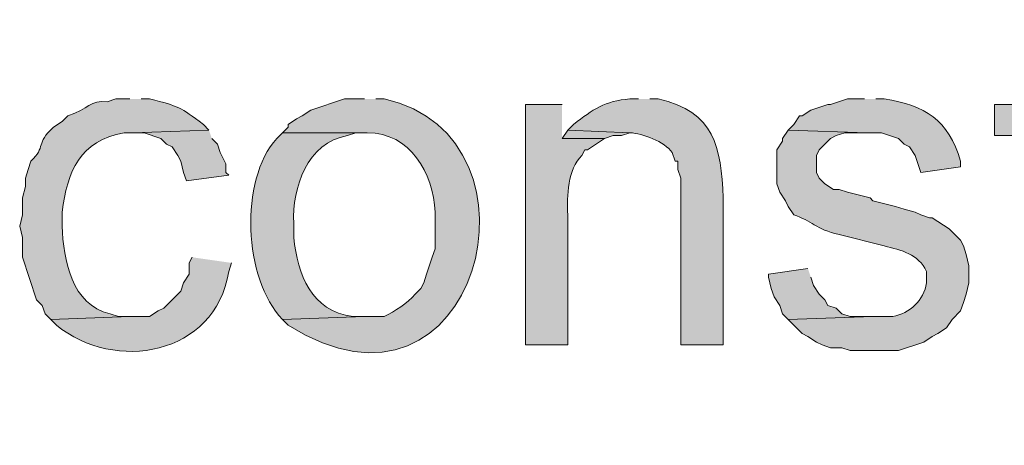
# Model space of a CAD drawing. Units: inches. Extents: x 0 to 210, y 0 to 297.
# Drawn here: x 20 to 27, y 107 to 110 of the extents above; entities that cross this region are included whole.
import ezdxf

# ---------------------------------------------------------------- set-up
doc = ezdxf.new("R2010")
doc.units = ezdxf.units.IN
doc.header["$MEASUREMENT"] = 0
doc.layers.add('Layer 1', color=7, linetype='Continuous')

# ---------------------------------------------------------------- blocks, each defined once
blk = doc.blocks.new('block 5')
at = {"layer": 'Layer 1', "true_color": 0xffffff}
for points in [[(27.432, 109.8621), (27.1357, 109.6716), (27.1357, 109.2271), (26.9028, 109.2271), (26.9028, 108.9942), (27.1357, 108.9942), (27.1357, 107.7454), (27.1568, 107.6819), (27.6225, 107.6819), (27.5802, 107.6819), (27.5167, 107.7031), (27.4955, 107.7031), (27.4532, 107.7666), (27.4532, 107.8512), (27.432, 107.9359), (27.432, 108.9942), (27.7495, 108.9942), (27.7495, 109.2271), (27.432, 109.2271)], [(21.0185, 109.0366), (20.447, 109.0154), (20.5317, 109.0154), (20.6587, 108.973), (20.701, 108.9307), (20.7433, 108.9095), (20.7857, 108.846), (20.8068, 108.8037), (20.828, 108.719), (20.8492, 108.6555), (21.1667, 108.6979), (21.1455, 108.719), (21.1455, 108.7826), (21.1032, 108.8672), (21.082, 108.9307), (21.0397, 108.973)], [(23.7067, 109.0366), (23.6643, 108.973), (23.9818, 108.973), (24.0453, 108.9942), (24.1088, 108.9942), (24.1723, 109.0154)], [(25.5058, 107.9994), (25.2095, 107.9571), (25.2095, 107.9359), (25.2307, 107.8512), (25.2518, 107.7877), (25.2942, 107.7242), (25.3153, 107.6607), (25.3577, 107.6184), (25.9927, 107.6396), (25.8233, 107.6396), (25.7598, 107.6607), (25.7175, 107.7031), (25.654, 107.7242), (25.6328, 107.7666), (25.5905, 107.8089), (25.5482, 107.8724), (25.527, 107.9359)]]:
    blk.add_hatch(color=7, dxfattribs=at).paths.add_polyline_path(points)
h = blk.add_hatch(color=7, dxfattribs=at)
edge = h.paths.add_edge_path()
edge.add_spline(control_points=[(20.4258, 109.2694), (20.4258, 109.2694), (20.32, 109.2694), (20.32, 109.2694), (20.32, 109.2694), (20.2565, 109.2482), (20.2565, 109.2482), (20.1256, 109.262), (20.1207, 109.1956), (19.9602, 109.1424), (19.9602, 109.1424), (19.9178, 109.1), (19.9178, 109.1), (19.9178, 109.1), (19.8543, 109.0577), (19.8543, 109.0577), (19.7153, 108.9346), (19.8004, 108.9124), (19.685, 108.8037), (19.685, 108.8037), (19.6638, 108.7402), (19.6638, 108.7402), (19.6638, 108.7402), (19.6427, 108.6767), (19.6427, 108.6767), (19.6427, 108.6767), (19.6427, 108.6132), (19.6427, 108.6132), (19.6427, 108.6132), (19.6215, 108.5285), (19.6215, 108.5285), (19.6215, 108.5285), (19.6215, 108.4015), (19.6215, 108.4015), (19.6215, 108.4015), (19.6003, 108.3169), (19.6003, 108.3169), (19.6003, 108.3169), (19.6215, 108.2322), (19.6215, 108.2322), (19.6215, 108.2322), (19.6215, 108.084), (19.6215, 108.084), (19.6215, 108.084), (19.7273, 107.7665), (19.7273, 107.7665), (19.7273, 107.7665), (19.7697, 107.7242), (19.7697, 107.7242), (19.7697, 107.7242), (19.7908, 107.6607), (19.7908, 107.6607), (19.7908, 107.6607), (19.8332, 107.6184), (19.8332, 107.6184), (19.8332, 107.6184), (20.4258, 107.6395), (20.4258, 107.6395), (20.4258, 107.6395), (20.3412, 107.6395), (20.3412, 107.6395), (20.3412, 107.6395), (20.2777, 107.6607), (20.2777, 107.6607), (19.987, 107.7281), (19.9298, 108.0643), (19.9178, 108.3169), (19.9178, 108.3169), (19.9178, 108.4227), (19.9178, 108.4227), (19.9566, 108.7247), (20.0494, 108.9568), (20.3835, 109.0154), (20.3835, 109.0154), (20.447, 109.0154), (20.447, 109.0154), (20.447, 109.0154), (21.0185, 109.0366), (21.0185, 109.0366), (21.0185, 109.0366), (20.9762, 109.0789), (20.9762, 109.0789), (20.7991, 109.2098), (20.798, 109.2122), (20.574, 109.2694), (20.574, 109.2694), (20.5105, 109.2694), (20.5105, 109.2694)], knot_values=[0, 0, 0, 0, 0.352778, 0.352778, 0.352778, 0.705556, 0.705556, 0.705556, 1.058333, 1.058333, 1.058333, 1.411111, 1.411111, 1.411111, 1.763889, 1.763889, 1.763889, 2.116667, 2.116667, 2.116667, 2.469444, 2.469444, 2.469444, 2.822222, 2.822222, 2.822222, 3.175, 3.175, 3.175, 3.527778, 3.527778, 3.527778, 3.880556, 3.880556, 3.880556, 4.233333, 4.233333, 4.233333, 4.586111, 4.586111, 4.586111, 4.938889, 4.938889, 4.938889, 5.291667, 5.291667, 5.291667, 5.644444, 5.644444, 5.644444, 5.997222, 5.997222, 5.997222, 6.35, 6.35, 6.35, 6.702778, 6.702778, 6.702778, 7.055556, 7.055556, 7.055556, 7.408333, 7.408333, 7.408333, 7.761111, 7.761111, 7.761111, 8.113889, 8.113889, 8.113889, 8.466667, 8.466667, 8.466667, 8.819444, 8.819444, 8.819444, 9.172222, 9.172222, 9.172222, 9.525, 9.525, 9.525, 9.877778, 9.877778, 9.877778, 10.230556, 10.230556, 10.230556, 10.230556], degree=3, periodic=0)
edge.add_line((20.5105, 109.2694), (20.4258, 109.2694))
h = blk.add_hatch(color=7, dxfattribs=at)
edge = h.paths.add_edge_path()
edge.add_spline(control_points=[(22.1827, 109.2694), (22.1827, 109.2694), (22.0345, 109.2694), (22.0345, 109.2694), (22.0345, 109.2694), (21.7805, 109.1847), (21.7805, 109.1847), (21.7805, 109.1847), (21.717, 109.1424), (21.717, 109.1424), (21.717, 109.1424), (21.6747, 109.1212), (21.6747, 109.1212), (21.6747, 109.1212), (21.6112, 109.0789), (21.6112, 109.0789), (21.6112, 109.0789), (21.6112, 109.0577), (21.6112, 109.0577), (21.6112, 109.0577), (21.5688, 109.0154), (21.5688, 109.0154), (21.5688, 109.0154), (22.2038, 109.0154), (22.2038, 109.0154), (22.5256, 109.0164), (22.7002, 108.7159), (22.7118, 108.4227), (22.7118, 108.4227), (22.7118, 108.1475), (22.7118, 108.1475), (22.7118, 108.1475), (22.6907, 108.084), (22.6907, 108.084), (22.6907, 108.084), (22.6483, 107.9571), (22.6483, 107.9571), (22.6483, 107.9571), (22.6272, 107.8935), (22.6272, 107.8935), (22.6272, 107.8935), (22.606, 107.8512), (22.606, 107.8512), (22.606, 107.8512), (22.5637, 107.8089), (22.5637, 107.8089), (22.5051, 107.7404), (22.4106, 107.6798), (22.3308, 107.6395), (22.3308, 107.6395), (22.1827, 107.6395), (22.1827, 107.6395), (22.1827, 107.6395), (21.5688, 107.6184), (21.5688, 107.6184), (21.5688, 107.6184), (21.6112, 107.576), (21.6112, 107.576), (23.0336, 106.6768), (23.6209, 108.9893), (22.3308, 109.2694), (22.3308, 109.2694), (22.2673, 109.2694), (22.2673, 109.2694)], knot_values=[0, 0, 0, 0, 0.352778, 0.352778, 0.352778, 0.705556, 0.705556, 0.705556, 1.058333, 1.058333, 1.058333, 1.411111, 1.411111, 1.411111, 1.763889, 1.763889, 1.763889, 2.116667, 2.116667, 2.116667, 2.469444, 2.469444, 2.469444, 2.822222, 2.822222, 2.822222, 3.175, 3.175, 3.175, 3.527778, 3.527778, 3.527778, 3.880556, 3.880556, 3.880556, 4.233333, 4.233333, 4.233333, 4.586111, 4.586111, 4.586111, 4.938889, 4.938889, 4.938889, 5.291667, 5.291667, 5.291667, 5.644444, 5.644444, 5.644444, 5.997222, 5.997222, 5.997222, 6.35, 6.35, 6.35, 6.702778, 6.702778, 6.702778, 7.055556, 7.055556, 7.055556, 7.408333, 7.408333, 7.408333, 7.408333], degree=3, periodic=0)
edge.add_line((22.2673, 109.2694), (22.1827, 109.2694))
h = blk.add_hatch(color=7, dxfattribs=at)
edge = h.paths.add_edge_path()
edge.add_spline(control_points=[(24.2358, 109.2694), (24.2358, 109.2694), (24.1723, 109.2694), (24.1723, 109.2694), (23.9811, 109.2542), (23.8968, 109.19), (23.749, 109.0789), (23.749, 109.0789), (23.7067, 109.0366), (23.7067, 109.0366), (23.7067, 109.0366), (24.1723, 109.0154), (24.1723, 109.0154), (24.2683, 109.0126), (24.4292, 108.9491), (24.4898, 108.8672), (24.4898, 108.8672), (24.511, 108.8037), (24.511, 108.8037), (24.511, 108.8037), (24.5322, 108.8037), (24.5322, 108.8037), (24.5322, 108.8037), (24.5322, 108.7402), (24.5322, 108.7402), (24.5322, 108.7402), (24.5533, 108.6767), (24.5533, 108.6767), (24.5533, 108.6767), (24.5533, 107.4279), (24.5533, 107.4279), (24.5533, 107.4279), (24.8708, 107.4279), (24.8708, 107.4279), (24.8708, 107.4279), (24.8708, 108.5285), (24.8708, 108.5285), (24.8546, 108.9085), (24.8091, 109.1738), (24.384, 109.2694), (24.384, 109.2694), (24.3205, 109.2694), (24.3205, 109.2694)], knot_values=[0, 0, 0, 0, 0.352778, 0.352778, 0.352778, 0.705556, 0.705556, 0.705556, 1.058333, 1.058333, 1.058333, 1.411111, 1.411111, 1.411111, 1.763889, 1.763889, 1.763889, 2.116667, 2.116667, 2.116667, 2.469444, 2.469444, 2.469444, 2.822222, 2.822222, 2.822222, 3.175, 3.175, 3.175, 3.527778, 3.527778, 3.527778, 3.880556, 3.880556, 3.880556, 4.233333, 4.233333, 4.233333, 4.586111, 4.586111, 4.586111, 4.938889, 4.938889, 4.938889, 4.938889], degree=3, periodic=0)
edge.add_line((24.3205, 109.2694), (24.2358, 109.2694))
h = blk.add_hatch(color=7, dxfattribs=at)
edge = h.paths.add_edge_path()
edge.add_spline(control_points=[(25.9292, 109.2694), (25.9292, 109.2694), (25.8022, 109.2694), (25.8022, 109.2694), (25.8022, 109.2694), (25.6752, 109.227), (25.6752, 109.227), (25.6752, 109.227), (25.654, 109.227), (25.654, 109.227), (25.654, 109.227), (25.527, 109.1847), (25.527, 109.1847), (25.527, 109.1847), (25.4635, 109.1424), (25.4635, 109.1424), (25.4635, 109.1424), (25.4423, 109.1424), (25.4423, 109.1424), (25.4423, 109.1424), (25.4, 109.0789), (25.4, 109.0789), (25.4, 109.0789), (25.3577, 109.0366), (25.3577, 109.0366), (25.3577, 109.0366), (25.9503, 109.0154), (25.9503, 109.0154), (25.9503, 109.0154), (26.0562, 109.0154), (26.0562, 109.0154), (26.0562, 109.0154), (26.1832, 108.973), (26.1832, 108.973), (26.1832, 108.973), (26.2255, 108.9307), (26.2255, 108.9307), (26.2255, 108.9307), (26.2678, 108.9095), (26.2678, 108.9095), (26.2678, 108.9095), (26.3102, 108.846), (26.3102, 108.846), (26.3102, 108.846), (26.3525, 108.719), (26.3525, 108.719), (26.3525, 108.719), (26.6488, 108.7614), (26.6488, 108.7614), (26.6488, 108.7614), (26.6488, 108.8037), (26.6488, 108.8037), (26.5561, 109.117), (26.385, 109.2196), (26.0773, 109.2694), (26.0773, 109.2694), (26.0138, 109.2694), (26.0138, 109.2694)], knot_values=[0, 0, 0, 0, 0.352778, 0.352778, 0.352778, 0.705556, 0.705556, 0.705556, 1.058333, 1.058333, 1.058333, 1.411111, 1.411111, 1.411111, 1.763889, 1.763889, 1.763889, 2.116667, 2.116667, 2.116667, 2.469444, 2.469444, 2.469444, 2.822222, 2.822222, 2.822222, 3.175, 3.175, 3.175, 3.527778, 3.527778, 3.527778, 3.880556, 3.880556, 3.880556, 4.233333, 4.233333, 4.233333, 4.586111, 4.586111, 4.586111, 4.938889, 4.938889, 4.938889, 5.291667, 5.291667, 5.291667, 5.644444, 5.644444, 5.644444, 5.997222, 5.997222, 5.997222, 6.35, 6.35, 6.35, 6.702778, 6.702778, 6.702778, 6.702778], degree=3, periodic=0)
edge.add_line((26.0138, 109.2694), (25.9292, 109.2694))
h = blk.add_hatch(color=7, dxfattribs=at)
edge = h.paths.add_edge_path()
edge.add_spline(control_points=[(23.6643, 109.2271), (23.6643, 109.2271), (23.3892, 109.2271), (23.3892, 109.2271), (23.3892, 109.2271), (23.3892, 107.4279), (23.3892, 107.4279), (23.3892, 107.4279), (23.7067, 107.4279), (23.7067, 107.4279), (23.7067, 107.4279), (23.7067, 108.4015), (23.7067, 108.4015), (23.6996, 108.5416), (23.7046, 108.7427), (23.8125, 108.846), (23.8125, 108.846), (23.8337, 108.8884), (23.8337, 108.8884), (23.8337, 108.8884), (23.8548, 108.8884), (23.8548, 108.8884), (23.8548, 108.8884), (23.9818, 108.9731), (23.9818, 108.9731), (23.9818, 108.9731), (23.6643, 108.9731), (23.6643, 108.9731)], knot_values=[0, 0, 0, 0, 0.352778, 0.352778, 0.352778, 0.705556, 0.705556, 0.705556, 1.058333, 1.058333, 1.058333, 1.411111, 1.411111, 1.411111, 1.763889, 1.763889, 1.763889, 2.116667, 2.116667, 2.116667, 2.469444, 2.469444, 2.469444, 2.822222, 2.822222, 2.822222, 3.175, 3.175, 3.175, 3.175], degree=3, periodic=0)
edge.add_line((23.6643, 108.9731), (23.6643, 109.2271))
h = blk.add_hatch(color=7, dxfattribs=at)
edge = h.paths.add_edge_path()
edge.add_spline(control_points=[(25.3577, 109.0366), (25.3577, 109.0366), (25.3153, 108.973), (25.3153, 108.973), (25.3153, 108.973), (25.3153, 108.9519), (25.3153, 108.9519), (25.3153, 108.9519), (25.273, 108.8884), (25.273, 108.8884), (25.273, 108.8884), (25.273, 108.6344), (25.273, 108.6344), (25.273, 108.6344), (25.2942, 108.5709), (25.2942, 108.5709), (25.2942, 108.5709), (25.3365, 108.5074), (25.3365, 108.5074), (25.3365, 108.5074), (25.3577, 108.465), (25.3577, 108.465), (25.3577, 108.465), (25.4, 108.4015), (25.4, 108.4015), (25.5316, 108.3578), (25.5651, 108.2939), (25.7387, 108.2534), (25.7387, 108.2534), (26.0773, 108.1687), (26.0773, 108.1687), (26.2054, 108.1377), (26.3338, 108.1084), (26.3948, 107.9782), (26.3948, 107.9782), (26.3948, 107.8935), (26.3948, 107.8935), (26.3733, 107.7581), (26.2689, 107.6653), (26.1408, 107.6395), (26.1408, 107.6395), (25.9927, 107.6395), (25.9927, 107.6395), (25.9927, 107.6395), (25.3577, 107.6184), (25.3577, 107.6184), (25.3577, 107.6184), (25.4635, 107.5125), (25.4635, 107.5125), (25.4635, 107.5125), (25.5058, 107.4914), (25.5058, 107.4914), (25.5058, 107.4914), (25.5693, 107.4491), (25.5693, 107.4491), (25.5693, 107.4491), (25.6117, 107.4279), (25.6117, 107.4279), (25.6117, 107.4279), (25.6752, 107.4067), (25.6752, 107.4067), (25.6752, 107.4067), (25.7598, 107.4067), (25.7598, 107.4067), (25.7598, 107.4067), (25.8233, 107.3855), (25.8233, 107.3855), (25.8233, 107.3855), (26.1832, 107.3855), (26.1832, 107.3855), (26.1832, 107.3855), (26.3737, 107.4491), (26.3737, 107.4491), (26.3737, 107.4491), (26.4372, 107.4914), (26.4372, 107.4914), (26.4372, 107.4914), (26.4795, 107.5125), (26.4795, 107.5125), (26.4795, 107.5125), (26.543, 107.5549), (26.543, 107.5549), (26.543, 107.5549), (26.5853, 107.6184), (26.5853, 107.6184), (26.5853, 107.6184), (26.6488, 107.6819), (26.6488, 107.6819), (26.6488, 107.6819), (26.67, 107.7454), (26.67, 107.7454), (26.67, 107.7454), (26.6912, 107.8089), (26.6912, 107.8089), (26.6912, 107.8089), (26.7123, 107.8935), (26.7123, 107.8935), (26.7123, 107.8935), (26.7123, 108.0205), (26.7123, 108.0205), (26.7123, 108.0205), (26.6912, 108.1052), (26.6912, 108.1052), (26.6912, 108.1052), (26.67, 108.1687), (26.67, 108.1687), (26.67, 108.1687), (26.6488, 108.211), (26.6488, 108.211), (26.6488, 108.211), (26.5642, 108.2957), (26.5642, 108.2957), (26.5642, 108.2957), (26.4372, 108.3804), (26.4372, 108.3804), (26.4372, 108.3804), (26.416, 108.3804), (26.416, 108.3804), (26.416, 108.3804), (26.3525, 108.4015), (26.3525, 108.4015), (26.3525, 108.4015), (26.3102, 108.4227), (26.3102, 108.4227), (26.3102, 108.4227), (26.2255, 108.4439), (26.2255, 108.4439), (26.2255, 108.4439), (26.162, 108.465), (26.162, 108.465), (26.162, 108.465), (25.9927, 108.5074), (25.9927, 108.5074), (25.9927, 108.5074), (25.9715, 108.5285), (25.9715, 108.5285), (25.9715, 108.5285), (25.8022, 108.5709), (25.8022, 108.5709), (25.8022, 108.5709), (25.7387, 108.592), (25.7387, 108.592), (25.7387, 108.592), (25.6963, 108.592), (25.6963, 108.592), (25.6963, 108.592), (25.6328, 108.6344), (25.6328, 108.6344), (25.6328, 108.6344), (25.5905, 108.6767), (25.5905, 108.6767), (25.5905, 108.6767), (25.5693, 108.719), (25.5693, 108.719), (25.5693, 108.719), (25.5693, 108.846), (25.5693, 108.846), (25.5693, 108.846), (25.5905, 108.8884), (25.5905, 108.8884), (25.5905, 108.8884), (25.6752, 108.973), (25.6752, 108.973), (25.6752, 108.973), (25.7175, 108.9942), (25.7175, 108.9942), (25.7175, 108.9942), (25.781, 109.0154), (25.781, 109.0154), (25.781, 109.0154), (25.9503, 109.0154), (25.9503, 109.0154)], knot_values=[0, 0, 0, 0, 0.352778, 0.352778, 0.352778, 0.705556, 0.705556, 0.705556, 1.058333, 1.058333, 1.058333, 1.411111, 1.411111, 1.411111, 1.763889, 1.763889, 1.763889, 2.116667, 2.116667, 2.116667, 2.469444, 2.469444, 2.469444, 2.822222, 2.822222, 2.822222, 3.175, 3.175, 3.175, 3.527778, 3.527778, 3.527778, 3.880556, 3.880556, 3.880556, 4.233333, 4.233333, 4.233333, 4.586111, 4.586111, 4.586111, 4.938889, 4.938889, 4.938889, 5.291667, 5.291667, 5.291667, 5.644444, 5.644444, 5.644444, 5.997222, 5.997222, 5.997222, 6.35, 6.35, 6.35, 6.702778, 6.702778, 6.702778, 7.055556, 7.055556, 7.055556, 7.408333, 7.408333, 7.408333, 7.761111, 7.761111, 7.761111, 8.113889, 8.113889, 8.113889, 8.466667, 8.466667, 8.466667, 8.819444, 8.819444, 8.819444, 9.172222, 9.172222, 9.172222, 9.525, 9.525, 9.525, 9.877778, 9.877778, 9.877778, 10.230556, 10.230556, 10.230556, 10.583333, 10.583333, 10.583333, 10.936111, 10.936111, 10.936111, 11.288889, 11.288889, 11.288889, 11.641667, 11.641667, 11.641667, 11.994444, 11.994444, 11.994444, 12.347222, 12.347222, 12.347222, 12.7, 12.7, 12.7, 13.052778, 13.052778, 13.052778, 13.405556, 13.405556, 13.405556, 13.758333, 13.758333, 13.758333, 14.111111, 14.111111, 14.111111, 14.463889, 14.463889, 14.463889, 14.816667, 14.816667, 14.816667, 15.169444, 15.169444, 15.169444, 15.522222, 15.522222, 15.522222, 15.875, 15.875, 15.875, 16.227778, 16.227778, 16.227778, 16.580556, 16.580556, 16.580556, 16.933333, 16.933333, 16.933333, 17.286111, 17.286111, 17.286111, 17.638889, 17.638889, 17.638889, 17.991667, 17.991667, 17.991667, 18.344444, 18.344444, 18.344444, 18.697222, 18.697222, 18.697222, 19.05, 19.05, 19.05, 19.402778, 19.402778, 19.402778, 19.755556, 19.755556, 19.755556, 20.108333, 20.108333, 20.108333, 20.108333], degree=3, periodic=0)
edge.add_line((25.9503, 109.0154), (25.3577, 109.0366))
h = blk.add_hatch(color=7, dxfattribs=at)
edge = h.paths.add_edge_path()
edge.add_spline(control_points=[(21.5688, 109.0154), (21.5688, 109.0154), (21.5265, 108.973), (21.5265, 108.973), (21.2446, 108.6598), (21.276, 107.9246), (21.5688, 107.6184), (21.5688, 107.6184), (22.1827, 107.6395), (22.1827, 107.6395), (22.1827, 107.6395), (22.098, 107.6395), (22.098, 107.6395), (21.7833, 107.684), (21.6824, 107.9528), (21.6535, 108.2322), (21.6535, 108.2322), (21.6535, 108.338), (21.6535, 108.338), (21.6419, 108.604), (21.7533, 108.9427), (22.0557, 108.9942), (22.0557, 108.9942), (22.1192, 109.0154), (22.1192, 109.0154), (22.1192, 109.0154), (22.1827, 109.0154), (22.1827, 109.0154)], knot_values=[0, 0, 0, 0, 0.352778, 0.352778, 0.352778, 0.705556, 0.705556, 0.705556, 1.058333, 1.058333, 1.058333, 1.411111, 1.411111, 1.411111, 1.763889, 1.763889, 1.763889, 2.116667, 2.116667, 2.116667, 2.469444, 2.469444, 2.469444, 2.822222, 2.822222, 2.822222, 3.175, 3.175, 3.175, 3.175], degree=3, periodic=0)
edge.add_line((22.1827, 109.0154), (21.5688, 109.0154))
h = blk.add_hatch(color=7, dxfattribs=at)
edge = h.paths.add_edge_path()
edge.add_spline(control_points=[(20.8915, 108.0841), (20.8915, 108.0841), (20.8703, 108.0417), (20.8703, 108.0417), (20.8703, 108.0417), (20.8703, 107.9571), (20.8703, 107.9571), (20.8703, 107.9571), (20.828, 107.8936), (20.828, 107.8936), (20.828, 107.8936), (20.8068, 107.8301), (20.8068, 107.8301), (20.8068, 107.8301), (20.6798, 107.7031), (20.6798, 107.7031), (20.6798, 107.7031), (20.6375, 107.6819), (20.6375, 107.6819), (20.6375, 107.6819), (20.574, 107.6396), (20.574, 107.6396), (20.574, 107.6396), (20.4258, 107.6396), (20.4258, 107.6396), (20.4258, 107.6396), (19.8332, 107.6184), (19.8332, 107.6184), (19.8332, 107.6184), (19.8755, 107.5761), (19.8755, 107.5761), (20.3108, 107.219), (21.0654, 107.3467), (21.1667, 107.9782), (21.1667, 107.9782), (21.1878, 108.0417), (21.1878, 108.0417)], knot_values=[0, 0, 0, 0, 0.352778, 0.352778, 0.352778, 0.705556, 0.705556, 0.705556, 1.058333, 1.058333, 1.058333, 1.411111, 1.411111, 1.411111, 1.763889, 1.763889, 1.763889, 2.116667, 2.116667, 2.116667, 2.469444, 2.469444, 2.469444, 2.822222, 2.822222, 2.822222, 3.175, 3.175, 3.175, 3.527778, 3.527778, 3.527778, 3.880556, 3.880556, 3.880556, 4.233333, 4.233333, 4.233333, 4.233333], degree=3, periodic=0)
edge.add_line((21.1878, 108.0417), (20.8915, 108.0841))
at = {"layer": 'Layer 1', "lineweight": 0}
for points in [[(27.432, 109.8621), (27.1357, 109.6716), (27.1357, 109.2271), (26.9028, 109.2271), (26.9028, 108.9942), (27.1357, 108.9942), (27.1357, 107.7454), (27.1568, 107.6819), (27.6225, 107.6819), (27.5802, 107.6819), (27.5167, 107.7031), (27.4955, 107.7031), (27.4532, 107.7666), (27.4532, 107.8512), (27.432, 107.9359), (27.432, 108.9942), (27.7495, 108.9942), (27.7495, 109.2271), (27.432, 109.2271)], [(21.0185, 109.0366), (20.447, 109.0154), (20.5317, 109.0154), (20.6587, 108.973), (20.701, 108.9307), (20.7433, 108.9095), (20.7857, 108.846), (20.8068, 108.8037), (20.828, 108.719), (20.8492, 108.6555), (21.1667, 108.6979), (21.1455, 108.719), (21.1455, 108.7826), (21.1032, 108.8672), (21.082, 108.9307), (21.0397, 108.973)], [(23.7067, 109.0366), (23.6643, 108.973), (23.9818, 108.973), (24.0453, 108.9942), (24.1088, 108.9942), (24.1723, 109.0154)], [(25.5058, 107.9994), (25.2095, 107.9571), (25.2095, 107.9359), (25.2307, 107.8512), (25.2518, 107.7877), (25.2942, 107.7242), (25.3153, 107.6607), (25.3577, 107.6184), (25.9927, 107.6396), (25.8233, 107.6396), (25.7598, 107.6607), (25.7175, 107.7031), (25.654, 107.7242), (25.6328, 107.7666), (25.5905, 107.8089), (25.5482, 107.8724), (25.527, 107.9359)]]:
    blk.add_lwpolyline(points, dxfattribs=at)
for points, knots in [([(20.4258, 109.2694), (20.4258, 109.2694), (20.32, 109.2694), (20.32, 109.2694), (20.32, 109.2694), (20.2565, 109.2482), (20.2565, 109.2482), (20.1256, 109.262), (20.1207, 109.1956), (19.9602, 109.1424), (19.9602, 109.1424), (19.9178, 109.1), (19.9178, 109.1), (19.9178, 109.1), (19.8543, 109.0577), (19.8543, 109.0577), (19.7153, 108.9346), (19.8004, 108.9124), (19.685, 108.8037), (19.685, 108.8037), (19.6638, 108.7402), (19.6638, 108.7402), (19.6638, 108.7402), (19.6427, 108.6767), (19.6427, 108.6767), (19.6427, 108.6767), (19.6427, 108.6132), (19.6427, 108.6132), (19.6427, 108.6132), (19.6215, 108.5285), (19.6215, 108.5285), (19.6215, 108.5285), (19.6215, 108.4015), (19.6215, 108.4015), (19.6215, 108.4015), (19.6003, 108.3169), (19.6003, 108.3169), (19.6003, 108.3169), (19.6215, 108.2322), (19.6215, 108.2322), (19.6215, 108.2322), (19.6215, 108.084), (19.6215, 108.084), (19.6215, 108.084), (19.7273, 107.7665), (19.7273, 107.7665), (19.7273, 107.7665), (19.7697, 107.7242), (19.7697, 107.7242), (19.7697, 107.7242), (19.7908, 107.6607), (19.7908, 107.6607), (19.7908, 107.6607), (19.8332, 107.6184), (19.8332, 107.6184), (19.8332, 107.6184), (20.4258, 107.6395), (20.4258, 107.6395), (20.4258, 107.6395), (20.3412, 107.6395), (20.3412, 107.6395), (20.3412, 107.6395), (20.2777, 107.6607), (20.2777, 107.6607), (19.987, 107.7281), (19.9298, 108.0643), (19.9178, 108.3169), (19.9178, 108.3169), (19.9178, 108.4227), (19.9178, 108.4227), (19.9566, 108.7247), (20.0494, 108.9568), (20.3835, 109.0154), (20.3835, 109.0154), (20.447, 109.0154), (20.447, 109.0154), (20.447, 109.0154), (21.0185, 109.0366), (21.0185, 109.0366), (21.0185, 109.0366), (20.9762, 109.0789), (20.9762, 109.0789), (20.7991, 109.2098), (20.798, 109.2122), (20.574, 109.2694), (20.574, 109.2694), (20.5105, 109.2694), (20.5105, 109.2694)], [0, 0, 0, 0, 1, 1, 1, 2, 2, 2, 3, 3, 3, 4, 4, 4, 5, 5, 5, 6, 6, 6, 7, 7, 7, 8, 8, 8, 9, 9, 9, 10, 10, 10, 11, 11, 11, 12, 12, 12, 13, 13, 13, 14, 14, 14, 15, 15, 15, 16, 16, 16, 17, 17, 17, 18, 18, 18, 19, 19, 19, 20, 20, 20, 21, 21, 21, 22, 22, 22, 23, 23, 23, 24, 24, 24, 25, 25, 25, 26, 26, 26, 27, 27, 27, 28, 28, 28, 29, 29, 29, 29]), ([(22.1827, 109.2694), (22.1827, 109.2694), (22.0345, 109.2694), (22.0345, 109.2694), (22.0345, 109.2694), (21.7805, 109.1847), (21.7805, 109.1847), (21.7805, 109.1847), (21.717, 109.1424), (21.717, 109.1424), (21.717, 109.1424), (21.6747, 109.1212), (21.6747, 109.1212), (21.6747, 109.1212), (21.6112, 109.0789), (21.6112, 109.0789), (21.6112, 109.0789), (21.6112, 109.0577), (21.6112, 109.0577), (21.6112, 109.0577), (21.5688, 109.0154), (21.5688, 109.0154), (21.5688, 109.0154), (22.2038, 109.0154), (22.2038, 109.0154), (22.5256, 109.0164), (22.7002, 108.7159), (22.7118, 108.4227), (22.7118, 108.4227), (22.7118, 108.1475), (22.7118, 108.1475), (22.7118, 108.1475), (22.6907, 108.084), (22.6907, 108.084), (22.6907, 108.084), (22.6483, 107.9571), (22.6483, 107.9571), (22.6483, 107.9571), (22.6272, 107.8935), (22.6272, 107.8935), (22.6272, 107.8935), (22.606, 107.8512), (22.606, 107.8512), (22.606, 107.8512), (22.5637, 107.8089), (22.5637, 107.8089), (22.5051, 107.7404), (22.4106, 107.6798), (22.3308, 107.6395), (22.3308, 107.6395), (22.1827, 107.6395), (22.1827, 107.6395), (22.1827, 107.6395), (21.5688, 107.6184), (21.5688, 107.6184), (21.5688, 107.6184), (21.6112, 107.576), (21.6112, 107.576), (23.0336, 106.6768), (23.6209, 108.9893), (22.3308, 109.2694), (22.3308, 109.2694), (22.2673, 109.2694), (22.2673, 109.2694)], [0, 0, 0, 0, 1, 1, 1, 2, 2, 2, 3, 3, 3, 4, 4, 4, 5, 5, 5, 6, 6, 6, 7, 7, 7, 8, 8, 8, 9, 9, 9, 10, 10, 10, 11, 11, 11, 12, 12, 12, 13, 13, 13, 14, 14, 14, 15, 15, 15, 16, 16, 16, 17, 17, 17, 18, 18, 18, 19, 19, 19, 20, 20, 20, 21, 21, 21, 21]), ([(24.2358, 109.2694), (24.2358, 109.2694), (24.1723, 109.2694), (24.1723, 109.2694), (23.9811, 109.2542), (23.8968, 109.19), (23.749, 109.0789), (23.749, 109.0789), (23.7067, 109.0366), (23.7067, 109.0366), (23.7067, 109.0366), (24.1723, 109.0154), (24.1723, 109.0154), (24.2683, 109.0126), (24.4292, 108.9491), (24.4898, 108.8672), (24.4898, 108.8672), (24.511, 108.8037), (24.511, 108.8037), (24.511, 108.8037), (24.5322, 108.8037), (24.5322, 108.8037), (24.5322, 108.8037), (24.5322, 108.7402), (24.5322, 108.7402), (24.5322, 108.7402), (24.5533, 108.6767), (24.5533, 108.6767), (24.5533, 108.6767), (24.5533, 107.4279), (24.5533, 107.4279), (24.5533, 107.4279), (24.8708, 107.4279), (24.8708, 107.4279), (24.8708, 107.4279), (24.8708, 108.5285), (24.8708, 108.5285), (24.8546, 108.9085), (24.8091, 109.1738), (24.384, 109.2694), (24.384, 109.2694), (24.3205, 109.2694), (24.3205, 109.2694)], [0, 0, 0, 0, 1, 1, 1, 2, 2, 2, 3, 3, 3, 4, 4, 4, 5, 5, 5, 6, 6, 6, 7, 7, 7, 8, 8, 8, 9, 9, 9, 10, 10, 10, 11, 11, 11, 12, 12, 12, 13, 13, 13, 14, 14, 14, 14]), ([(25.9292, 109.2694), (25.9292, 109.2694), (25.8022, 109.2694), (25.8022, 109.2694), (25.8022, 109.2694), (25.6752, 109.227), (25.6752, 109.227), (25.6752, 109.227), (25.654, 109.227), (25.654, 109.227), (25.654, 109.227), (25.527, 109.1847), (25.527, 109.1847), (25.527, 109.1847), (25.4635, 109.1424), (25.4635, 109.1424), (25.4635, 109.1424), (25.4423, 109.1424), (25.4423, 109.1424), (25.4423, 109.1424), (25.4, 109.0789), (25.4, 109.0789), (25.4, 109.0789), (25.3577, 109.0366), (25.3577, 109.0366), (25.3577, 109.0366), (25.9503, 109.0154), (25.9503, 109.0154), (25.9503, 109.0154), (26.0562, 109.0154), (26.0562, 109.0154), (26.0562, 109.0154), (26.1832, 108.973), (26.1832, 108.973), (26.1832, 108.973), (26.2255, 108.9307), (26.2255, 108.9307), (26.2255, 108.9307), (26.2678, 108.9095), (26.2678, 108.9095), (26.2678, 108.9095), (26.3102, 108.846), (26.3102, 108.846), (26.3102, 108.846), (26.3525, 108.719), (26.3525, 108.719), (26.3525, 108.719), (26.6488, 108.7614), (26.6488, 108.7614), (26.6488, 108.7614), (26.6488, 108.8037), (26.6488, 108.8037), (26.5561, 109.117), (26.385, 109.2196), (26.0773, 109.2694), (26.0773, 109.2694), (26.0138, 109.2694), (26.0138, 109.2694)], [0, 0, 0, 0, 1, 1, 1, 2, 2, 2, 3, 3, 3, 4, 4, 4, 5, 5, 5, 6, 6, 6, 7, 7, 7, 8, 8, 8, 9, 9, 9, 10, 10, 10, 11, 11, 11, 12, 12, 12, 13, 13, 13, 14, 14, 14, 15, 15, 15, 16, 16, 16, 17, 17, 17, 18, 18, 18, 19, 19, 19, 19]), ([(23.6643, 109.2271), (23.6643, 109.2271), (23.3892, 109.2271), (23.3892, 109.2271), (23.3892, 109.2271), (23.3892, 107.4279), (23.3892, 107.4279), (23.3892, 107.4279), (23.7067, 107.4279), (23.7067, 107.4279), (23.7067, 107.4279), (23.7067, 108.4015), (23.7067, 108.4015), (23.6996, 108.5416), (23.7046, 108.7427), (23.8125, 108.846), (23.8125, 108.846), (23.8337, 108.8884), (23.8337, 108.8884), (23.8337, 108.8884), (23.8548, 108.8884), (23.8548, 108.8884), (23.8548, 108.8884), (23.9818, 108.9731), (23.9818, 108.9731), (23.9818, 108.9731), (23.6643, 108.9731), (23.6643, 108.9731)], [0, 0, 0, 0, 1, 1, 1, 2, 2, 2, 3, 3, 3, 4, 4, 4, 5, 5, 5, 6, 6, 6, 7, 7, 7, 8, 8, 8, 9, 9, 9, 9]), ([(25.3577, 109.0366), (25.3577, 109.0366), (25.3153, 108.973), (25.3153, 108.973), (25.3153, 108.973), (25.3153, 108.9519), (25.3153, 108.9519), (25.3153, 108.9519), (25.273, 108.8884), (25.273, 108.8884), (25.273, 108.8884), (25.273, 108.6344), (25.273, 108.6344), (25.273, 108.6344), (25.2942, 108.5709), (25.2942, 108.5709), (25.2942, 108.5709), (25.3365, 108.5074), (25.3365, 108.5074), (25.3365, 108.5074), (25.3577, 108.465), (25.3577, 108.465), (25.3577, 108.465), (25.4, 108.4015), (25.4, 108.4015), (25.5316, 108.3578), (25.5651, 108.2939), (25.7387, 108.2534), (25.7387, 108.2534), (26.0773, 108.1687), (26.0773, 108.1687), (26.2054, 108.1377), (26.3338, 108.1084), (26.3948, 107.9782), (26.3948, 107.9782), (26.3948, 107.8935), (26.3948, 107.8935), (26.3733, 107.7581), (26.2689, 107.6653), (26.1408, 107.6395), (26.1408, 107.6395), (25.9927, 107.6395), (25.9927, 107.6395), (25.9927, 107.6395), (25.3577, 107.6184), (25.3577, 107.6184), (25.3577, 107.6184), (25.4635, 107.5125), (25.4635, 107.5125), (25.4635, 107.5125), (25.5058, 107.4914), (25.5058, 107.4914), (25.5058, 107.4914), (25.5693, 107.4491), (25.5693, 107.4491), (25.5693, 107.4491), (25.6117, 107.4279), (25.6117, 107.4279), (25.6117, 107.4279), (25.6752, 107.4067), (25.6752, 107.4067), (25.6752, 107.4067), (25.7598, 107.4067), (25.7598, 107.4067), (25.7598, 107.4067), (25.8233, 107.3855), (25.8233, 107.3855), (25.8233, 107.3855), (26.1832, 107.3855), (26.1832, 107.3855), (26.1832, 107.3855), (26.3737, 107.4491), (26.3737, 107.4491), (26.3737, 107.4491), (26.4372, 107.4914), (26.4372, 107.4914), (26.4372, 107.4914), (26.4795, 107.5125), (26.4795, 107.5125), (26.4795, 107.5125), (26.543, 107.5549), (26.543, 107.5549), (26.543, 107.5549), (26.5853, 107.6184), (26.5853, 107.6184), (26.5853, 107.6184), (26.6488, 107.6819), (26.6488, 107.6819), (26.6488, 107.6819), (26.67, 107.7454), (26.67, 107.7454), (26.67, 107.7454), (26.6912, 107.8089), (26.6912, 107.8089), (26.6912, 107.8089), (26.7123, 107.8935), (26.7123, 107.8935), (26.7123, 107.8935), (26.7123, 108.0205), (26.7123, 108.0205), (26.7123, 108.0205), (26.6912, 108.1052), (26.6912, 108.1052), (26.6912, 108.1052), (26.67, 108.1687), (26.67, 108.1687), (26.67, 108.1687), (26.6488, 108.211), (26.6488, 108.211), (26.6488, 108.211), (26.5642, 108.2957), (26.5642, 108.2957), (26.5642, 108.2957), (26.4372, 108.3804), (26.4372, 108.3804), (26.4372, 108.3804), (26.416, 108.3804), (26.416, 108.3804), (26.416, 108.3804), (26.3525, 108.4015), (26.3525, 108.4015), (26.3525, 108.4015), (26.3102, 108.4227), (26.3102, 108.4227), (26.3102, 108.4227), (26.2255, 108.4439), (26.2255, 108.4439), (26.2255, 108.4439), (26.162, 108.465), (26.162, 108.465), (26.162, 108.465), (25.9927, 108.5074), (25.9927, 108.5074), (25.9927, 108.5074), (25.9715, 108.5285), (25.9715, 108.5285), (25.9715, 108.5285), (25.8022, 108.5709), (25.8022, 108.5709), (25.8022, 108.5709), (25.7387, 108.592), (25.7387, 108.592), (25.7387, 108.592), (25.6963, 108.592), (25.6963, 108.592), (25.6963, 108.592), (25.6328, 108.6344), (25.6328, 108.6344), (25.6328, 108.6344), (25.5905, 108.6767), (25.5905, 108.6767), (25.5905, 108.6767), (25.5693, 108.719), (25.5693, 108.719), (25.5693, 108.719), (25.5693, 108.846), (25.5693, 108.846), (25.5693, 108.846), (25.5905, 108.8884), (25.5905, 108.8884), (25.5905, 108.8884), (25.6752, 108.973), (25.6752, 108.973), (25.6752, 108.973), (25.7175, 108.9942), (25.7175, 108.9942), (25.7175, 108.9942), (25.781, 109.0154), (25.781, 109.0154), (25.781, 109.0154), (25.9503, 109.0154), (25.9503, 109.0154)], [0, 0, 0, 0, 1, 1, 1, 2, 2, 2, 3, 3, 3, 4, 4, 4, 5, 5, 5, 6, 6, 6, 7, 7, 7, 8, 8, 8, 9, 9, 9, 10, 10, 10, 11, 11, 11, 12, 12, 12, 13, 13, 13, 14, 14, 14, 15, 15, 15, 16, 16, 16, 17, 17, 17, 18, 18, 18, 19, 19, 19, 20, 20, 20, 21, 21, 21, 22, 22, 22, 23, 23, 23, 24, 24, 24, 25, 25, 25, 26, 26, 26, 27, 27, 27, 28, 28, 28, 29, 29, 29, 30, 30, 30, 31, 31, 31, 32, 32, 32, 33, 33, 33, 34, 34, 34, 35, 35, 35, 36, 36, 36, 37, 37, 37, 38, 38, 38, 39, 39, 39, 40, 40, 40, 41, 41, 41, 42, 42, 42, 43, 43, 43, 44, 44, 44, 45, 45, 45, 46, 46, 46, 47, 47, 47, 48, 48, 48, 49, 49, 49, 50, 50, 50, 51, 51, 51, 52, 52, 52, 53, 53, 53, 54, 54, 54, 55, 55, 55, 56, 56, 56, 57, 57, 57, 57]), ([(21.5688, 109.0154), (21.5688, 109.0154), (21.5265, 108.973), (21.5265, 108.973), (21.2446, 108.6598), (21.276, 107.9246), (21.5688, 107.6184), (21.5688, 107.6184), (22.1827, 107.6395), (22.1827, 107.6395), (22.1827, 107.6395), (22.098, 107.6395), (22.098, 107.6395), (21.7833, 107.684), (21.6824, 107.9528), (21.6535, 108.2322), (21.6535, 108.2322), (21.6535, 108.338), (21.6535, 108.338), (21.6419, 108.604), (21.7533, 108.9427), (22.0557, 108.9942), (22.0557, 108.9942), (22.1192, 109.0154), (22.1192, 109.0154), (22.1192, 109.0154), (22.1827, 109.0154), (22.1827, 109.0154)], [0, 0, 0, 0, 1, 1, 1, 2, 2, 2, 3, 3, 3, 4, 4, 4, 5, 5, 5, 6, 6, 6, 7, 7, 7, 8, 8, 8, 9, 9, 9, 9]), ([(20.8915, 108.0841), (20.8915, 108.0841), (20.8703, 108.0417), (20.8703, 108.0417), (20.8703, 108.0417), (20.8703, 107.9571), (20.8703, 107.9571), (20.8703, 107.9571), (20.828, 107.8936), (20.828, 107.8936), (20.828, 107.8936), (20.8068, 107.8301), (20.8068, 107.8301), (20.8068, 107.8301), (20.6798, 107.7031), (20.6798, 107.7031), (20.6798, 107.7031), (20.6375, 107.6819), (20.6375, 107.6819), (20.6375, 107.6819), (20.574, 107.6396), (20.574, 107.6396), (20.574, 107.6396), (20.4258, 107.6396), (20.4258, 107.6396), (20.4258, 107.6396), (19.8332, 107.6184), (19.8332, 107.6184), (19.8332, 107.6184), (19.8755, 107.5761), (19.8755, 107.5761), (20.3108, 107.219), (21.0654, 107.3467), (21.1667, 107.9782), (21.1667, 107.9782), (21.1878, 108.0417), (21.1878, 108.0417)], [0, 0, 0, 0, 1, 1, 1, 2, 2, 2, 3, 3, 3, 4, 4, 4, 5, 5, 5, 6, 6, 6, 7, 7, 7, 8, 8, 8, 9, 9, 9, 10, 10, 10, 11, 11, 11, 12, 12, 12, 12])]:
    blk.add_open_spline(points, degree=3, knots=knots, dxfattribs=at)
blk = doc.blocks.new('block 2')
at = {"layer": 'Layer 1'}
blk.add_blockref('block 5', (0, 0), dxfattribs=at)

msp = doc.modelspace()

# ---------------------------------------------------------------- block references
at = {"layer": 'Layer 1'}
msp.add_blockref('block 2', (0, 0), dxfattribs=at)

doc.saveas('drawing.dxf')
